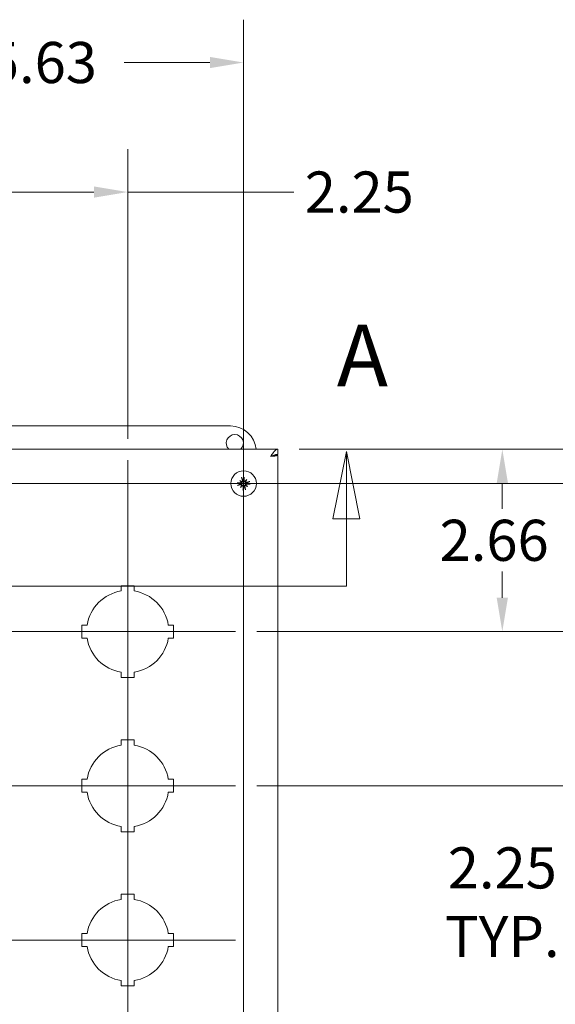
# Model space of a CAD drawing. Units: inches. Extents: x 4.8 to 79, y 3.1 to 47.1.
# Drawn here: x 24.1 to 31.9, y 32.5 to 46.9 of the extents above; entities that cross this region are included whole.
import ezdxf

# ---------------------------------------------------------------- set-up
doc = ezdxf.new("R2010")
doc.units = ezdxf.units.IN
doc.header["$LTSCALE"] = 5
doc.header["$MEASUREMENT"] = 0
for name, color, linetype, lineweight in [('Center Mark (ANSI)', 7, 'Continuous', 15), ('Centerline (ANSI)', 7, 'Continuous', 15), ('Dimension (ANSI)', 7, 'Continuous', 13), ('Section Line (ANSI)', 7, 'Continuous', 13), ('Visible (ANSI)', 7, 'Continuous', 13)]:
    doc.layers.add(name, color=color, linetype=linetype, lineweight=lineweight)
doc.styles.add('Label Text (ANSI)', font='RomanS.shx')
doc.styles.add('Note Text (ANSI)', font='RomanS.shx')
doc.dimstyles.new('Default (ANSI)', dxfattribs={"dimscale": 5, "dimtxt": 0.12, "dimasz": 0.098425, "dimexe": 0.125, "dimexo": 0.0625, "dimgap": 0.031496, "dimtad": 0, "dimtih": 1, "dimtoh": 1, "dimdec": 3, "dimrnd": 1e-08, "dimzin": 0, "dimdsep": 46, "dimtxsty": 'Note Text (ANSI)', "dimcen": 0.09, "dimdle": 0.393701, "dimclrd": 256, "dimclre": 256, "dimclrt": 256, "dimadec": 0, "dimazin": 1, "dimtfac": 1, "dimtofl": 0, "dimtmove": 0, "dimatfit": 3, "dimfxl": 1, "dimtolj": 1, "dimtzin": 4, "dimlwd": -1, "dimlwe": -1, "dimarcsym": 0})

# ---------------------------------------------------------------- blocks, each defined once
blk = doc.blocks.new('2dTransSection0')
at = {"layer": 'Section Line (ANSI)', "linetype": 'Continuous'}
for p, q in [((4.0514, 8.1214), (4.012, 7.9245)), ((4.0514, 7.9245), (4.0514, 8.1214)), ((4.0908, 7.9245), (4.0514, 8.1214)), ((5.7774, 8.1214), (5.738, 7.9245)), ((5.7774, 7.9245), (5.7774, 8.1214)), ((5.8168, 7.9245), (5.7774, 8.1214)), ((4.012, 7.9245), (4.0908, 7.9245)), ((4.0514, 7.7277), (4.0514, 7.9245)), ((5.738, 7.9245), (5.8168, 7.9245)), ((5.7774, 7.7277), (5.7774, 7.9245)), ((4.0514, 7.7277), (5.7774, 7.7277)), ((4.0514, 7.7277), (4.1219, 7.7277)), ((5.7069, 7.7277), (5.7774, 7.7277))]:
    blk.add_line(p, q, dxfattribs=at)
at = {"layer": 'Section Line (ANSI)', "linetype": 'Continuous', "flags": 128}
for points in [[(4.0908, 7.9245), (4.0514, 8.1214), (4.012, 7.9245), (4.0908, 7.9245)], [(5.8168, 7.9245), (5.7774, 8.1214), (5.738, 7.9245), (5.8168, 7.9245)]]:
    blk.add_lwpolyline(points, dxfattribs=at)
at = {"layer": 'Section Line (ANSI)'}
for points in [[(4.0908, 7.9245), (4.0514, 8.1214), (4.012, 7.9245), (4.0908, 7.9245)], [(5.8168, 7.9245), (5.7774, 8.1214), (5.738, 7.9245), (5.8168, 7.9245)]]:
    blk.add_solid(points, dxfattribs=at)
at = {"layer": 'Section Line (ANSI)', "char_height": 0.18, "attachment_point": 7, "style": 'Label Text (ANSI)'}
for insert in [(3.9666, 8.2679), (5.7493, 8.2548)]:
    blk.add_mtext('A', dxfattribs=dict(at, insert=insert))
blk = doc.blocks.new('*D9')
at = {"layer": 'Defpoints', "color": 0, "transparency": 16777216}
for p in [(27.387, 46.281), (21.757, 40.138), (27.387, 40.138)]:
    blk.add_point(p, dxfattribs=at)
at = {"layer": 'Dimension (ANSI)', "transparency": 16777216}
for p, q in [((21.757, 40.451), (21.757, 46.906)), ((27.387, 40.451), (27.387, 46.906)), ((22.249, 46.281), (23.5, 46.281)), ((26.895, 46.281), (25.644, 46.281))]:
    blk.add_line(p, q, dxfattribs=at)
for points in [[(22.249, 46.363), (22.249, 46.199), (21.757, 46.281)], [(26.895, 46.363), (26.895, 46.199), (27.387, 46.281)]]:
    blk.add_solid(points, dxfattribs=at)
at = {"layer": 'Dimension (ANSI)', "transparency": 16777216, "insert": (23.658, 46.581), "char_height": 0.6, "attachment_point": 1, "style": 'Note Text (ANSI)'}
blk.add_mtext('\\A1;5.63', dxfattribs=at)
blk = doc.blocks.new('*D10')
at = {"layer": 'Defpoints', "color": 0, "transparency": 16777216}
for p in [(27.887, 40.638), (27.387, 40.138), (32.301, 40.138)]:
    blk.add_point(p, dxfattribs=at)
at = {"layer": 'Dimension (ANSI)', "transparency": 16777216}
for p, q in [((32.301, 41.131), (32.301, 42.35)), ((32.301, 42.35), (32.793, 42.35)), ((28.199, 40.638), (32.926, 40.638)), ((27.699, 40.138), (32.926, 40.138)), ((32.301, 39.646), (32.301, 39.154))]:
    blk.add_line(p, q, dxfattribs=at)
for points in [[(32.218, 41.131), (32.383, 41.131), (32.301, 40.638)], [(32.218, 39.646), (32.383, 39.646), (32.301, 40.138)]]:
    blk.add_solid(points, dxfattribs=at)
at = {"layer": 'Dimension (ANSI)', "transparency": 16777216, "insert": (32.95, 42.65), "char_height": 0.6, "attachment_point": 1, "style": 'Note Text (ANSI)'}
blk.add_mtext('\\A1;0.50', dxfattribs=at)
blk = doc.blocks.new('*D11')
at = {"layer": 'Defpoints', "color": 0, "transparency": 16777216}
for p in [(27.387, 40.138), (27.387, 26.818), (33.864, 26.818)]:
    blk.add_point(p, dxfattribs=at)
at = {"layer": 'Dimension (ANSI)', "transparency": 16777216}
for p, q in [((27.699, 40.138), (34.489, 40.138)), ((33.864, 39.646), (33.864, 33.936)), ((33.864, 27.311), (33.864, 33.021)), ((27.699, 26.818), (34.489, 26.818))]:
    blk.add_line(p, q, dxfattribs=at)
for points in [[(33.782, 39.646), (33.946, 39.646), (33.864, 40.138)], [(33.782, 27.311), (33.946, 27.311), (33.864, 26.818)]]:
    blk.add_solid(points, dxfattribs=at)
at = {"layer": 'Dimension (ANSI)', "transparency": 16777216, "insert": (32.707, 33.778), "char_height": 0.6, "attachment_point": 1, "style": 'Note Text (ANSI)'}
blk.add_mtext('\\A1;13.32', dxfattribs=at)
blk = doc.blocks.new('*D26')
at = {"layer": 'Defpoints', "color": 0, "transparency": 16777216}
for p in [(25.697, 44.391), (23.447, 40.478), (25.697, 40.478)]:
    blk.add_point(p, dxfattribs=at)
at = {"layer": 'Dimension (ANSI)', "transparency": 16777216}
for p, q in [((23.447, 40.791), (23.447, 45.016)), ((25.697, 40.791), (25.697, 45.016)), ((23.939, 44.391), (25.205, 44.391)), ((25.697, 44.391), (28.122, 44.391))]:
    blk.add_line(p, q, dxfattribs=at)
for points in [[(23.939, 44.473), (23.939, 44.309), (23.447, 44.391)], [(25.205, 44.473), (25.205, 44.309), (25.697, 44.391)]]:
    blk.add_solid(points, dxfattribs=at)
at = {"layer": 'Dimension (ANSI)', "transparency": 16777216, "insert": (28.279, 44.691), "char_height": 0.6, "attachment_point": 1, "style": 'Note Text (ANSI)'}
blk.add_mtext('\\A1;2.25', dxfattribs=at)
blk = doc.blocks.new('*D27')
at = {"layer": 'Defpoints', "color": 0, "transparency": 16777216}
for p in [(27.887, 40.638), (27.267, 37.978), (31.16, 37.978)]:
    blk.add_point(p, dxfattribs=at)
at = {"layer": 'Dimension (ANSI)', "transparency": 16777216}
for p, q in [((28.199, 40.638), (31.785, 40.638)), ((31.16, 40.146), (31.16, 39.768)), ((31.16, 38.471), (31.16, 38.853)), ((27.579, 37.978), (31.785, 37.978))]:
    blk.add_line(p, q, dxfattribs=at)
for points in [[(31.078, 40.146), (31.242, 40.146), (31.16, 40.638)], [(31.078, 38.471), (31.242, 38.471), (31.16, 37.978)]]:
    blk.add_solid(points, dxfattribs=at)
at = {"layer": 'Dimension (ANSI)', "transparency": 16777216, "insert": (30.246, 39.61), "char_height": 0.6, "attachment_point": 1, "style": 'Note Text (ANSI)'}
blk.add_mtext('\\A1;2.66', dxfattribs=at)
blk = doc.blocks.new('*D28')
at = {"layer": 'Defpoints', "color": 0, "transparency": 16777216}
for p in [(27.267, 37.978), (27.267, 35.728), (32.744, 35.728)]:
    blk.add_point(p, dxfattribs=at)
at = {"layer": 'Dimension (ANSI)', "transparency": 16777216}
for p, q in [((27.579, 37.978), (33.369, 37.978)), ((32.744, 37.486), (32.744, 36.221)), ((27.579, 35.728), (33.369, 35.728)), ((32.744, 35.728), (32.744, 34.03)), ((32.744, 34.03), (32.252, 34.03))]:
    blk.add_line(p, q, dxfattribs=at)
for points in [[(32.662, 37.486), (32.826, 37.486), (32.744, 37.978)], [(32.662, 36.221), (32.826, 36.221), (32.744, 35.728)]]:
    blk.add_solid(points, dxfattribs=at)
at = {"layer": 'Dimension (ANSI)', "transparency": 16777216, "insert": (31.16, 34.03), "char_height": 0.6, "attachment_point": 5, "style": 'Note Text (ANSI)'}
blk.add_mtext('\\A1;\\fRomanS|b0|i0;\\H0.6000;2.25\\P\\fRomanS|b0|i0;\\H0.6000;TYP.', dxfattribs=at)

msp = doc.modelspace()

# ---------------------------------------------------------------- linework, layer by layer
at = {"layer": 'Center Mark (ANSI)', "linetype": 'Continuous'}
for p, q in [((27.387, 40.95), (27.387, 27.817)), ((27.766, 40.138), (20.945, 40.138)), ((28.198, 40.138), (26.575, 40.138)), ((25.017, 37.978), (21.877, 37.978)), ((24.127, 37.978), (27.267, 37.978)), ((25.017, 35.728), (21.877, 35.728)), ((24.127, 35.728), (27.267, 35.728)), ((25.017, 33.478), (21.877, 33.478)), ((24.127, 33.478), (27.267, 33.478))]:
    msp.add_line(p, q, dxfattribs=at)
at = {"layer": 'Centerline (ANSI)', "linetype": 'Continuous'}
msp.add_line((25.697, 26.478), (25.697, 40.478), dxfattribs=at)
at = {"layer": 'Visible (ANSI)'}
for p, q in [((21.947, 40.978), (27.197, 40.978)), ((21.257, 40.638), (27.887, 40.638)), ((27.816, 40.548), (27.887, 40.548)), ((27.887, 40.564), (27.887, 40.638)), ((27.887, 40.548), (27.887, 26.408)), ((27.331, 40.184), (27.354, 40.165)), ((27.341, 40.082), (27.361, 40.106)), ((27.432, 40.195), (27.413, 40.171)), ((27.443, 40.093), (27.42, 40.112)), ((25.602, 38.571), (25.602, 38.648)), ((25.602, 38.648), (25.792, 38.648)), ((25.792, 38.648), (25.792, 38.571)), ((25.027, 38.073), (25.105, 38.073)), ((25.027, 37.883), (25.027, 38.073)), ((26.289, 38.073), (26.367, 38.073)), ((26.367, 38.073), (26.367, 37.883)), ((25.105, 37.883), (25.027, 37.883)), ((26.367, 37.883), (26.289, 37.883)), ((25.602, 37.308), (25.602, 37.386)), ((25.792, 37.386), (25.792, 37.308)), ((25.792, 37.308), (25.602, 37.308)), ((25.602, 36.321), (25.602, 36.398)), ((25.602, 36.398), (25.792, 36.398)), ((25.792, 36.398), (25.792, 36.321)), ((25.027, 35.823), (25.105, 35.823)), ((25.027, 35.633), (25.027, 35.823)), ((26.289, 35.823), (26.367, 35.823)), ((26.367, 35.823), (26.367, 35.633)), ((25.105, 35.633), (25.027, 35.633)), ((26.367, 35.633), (26.289, 35.633)), ((25.602, 35.058), (25.602, 35.136)), ((25.792, 35.058), (25.602, 35.058)), ((25.792, 35.136), (25.792, 35.058)), ((25.602, 34.071), (25.602, 34.148)), ((25.602, 34.148), (25.792, 34.148)), ((25.792, 34.148), (25.792, 34.071)), ((25.027, 33.573), (25.105, 33.573)), ((25.027, 33.383), (25.027, 33.573)), ((26.289, 33.573), (26.367, 33.573)), ((26.367, 33.573), (26.367, 33.383)), ((25.105, 33.383), (25.027, 33.383)), ((26.367, 33.383), (26.289, 33.383)), ((25.602, 32.808), (25.602, 32.886)), ((25.792, 32.808), (25.602, 32.808)), ((25.792, 32.886), (25.792, 32.808))]:
    msp.add_line(p, q, dxfattribs=at)
msp.add_circle((27.387, 40.138), 0.186, dxfattribs=at)
for centre, radius, start, end in [((27.197, 40.603), 0.375, 5.3554, 90), ((27.259, 40.728), 0.125, 313.9455, 226.0545), ((27.387, 40.138), 0.0472, 180.4361, 191.7543), ((27.387, 40.138), 0.0472, 90.4361, 101.7543), ((27.387, 40.138), 0.0472, 270.4361, 281.7543), ((27.387, 40.138), 0.0472, 0.4361, 11.7543), ((25.697, 37.978), 0.6, 99.1102, 170.8898), ((25.697, 37.978), 0.6, 9.1102, 80.8898), ((25.697, 37.978), 0.6, 189.1102, 260.8898), ((25.697, 37.978), 0.6, 279.1102, 350.8898), ((25.697, 35.728), 0.6, 99.1102, 170.8898), ((25.697, 35.728), 0.6, 9.1102, 80.8898), ((25.697, 35.728), 0.6, 189.1102, 260.8898), ((25.697, 35.728), 0.6, 279.1102, 350.8898), ((25.697, 33.478), 0.6, 99.1102, 170.8898), ((25.697, 33.478), 0.6, 9.1102, 80.8898), ((25.697, 33.478), 0.6, 189.1102, 260.8898), ((25.697, 33.478), 0.6, 279.1102, 350.8898)]:
    msp.add_arc(centre, radius, start, end, dxfattribs=at)
for centre, major_axis, ratio, start_param, end_param in [((27.401, 40.142), (0.061, -0.234), 0.087156, 4.307732, 4.513383), ((27.372, 40.139), (0.01, 0.242), 0.087156, 4.911395, 5.117046), ((27.386, 40.124), (-0.242, 0.01), 0.087156, 4.911395, 5.117046), ((27.383, 40.153), (0.234, 0.061), 0.087156, 4.307732, 4.513383), ((27.41, 40.163), (-0.174, 0.165), 0.173648, 1.265387, 1.404598), ((27.368, 40.11), (0.198, -0.135), 0.173648, 1.736995, 1.876206), ((27.415, 40.119), (0.135, 0.198), 0.173648, 1.736995, 1.876206), ((27.362, 40.162), (-0.165, -0.174), 0.173648, 1.265387, 1.404598), ((27.344, 40.164), (-0.0077, -0.0081), 0.868224, 1.956181, 2.370062), ((27.353, 40.175), (-0.00629, -0.00923), 0.868224, 0.771531, 1.185412), ((27.35, 40.105), (0.00923, -0.00629), 0.868224, 0.771531, 1.185412), ((27.362, 40.095), (0.0081, -0.0077), 0.868224, 1.956181, 2.370062), ((27.402, 40.138), (-0.01, -0.242), 0.087156, 4.911395, 5.117046), ((27.373, 40.135), (-0.061, 0.234), 0.087156, 4.307732, 4.513383), ((27.412, 40.115), (0.165, 0.174), 0.173648, 1.265387, 1.404598), ((27.412, 40.182), (-0.0081, 0.0077), 0.868224, 1.956181, 2.370062), ((27.424, 40.172), (-0.00923, 0.00629), 0.868224, 0.771531, 1.185412), ((27.359, 40.158), (-0.135, -0.198), 0.173648, 1.736995, 1.876206), ((27.421, 40.102), (0.00629, 0.00923), 0.868224, 0.771531, 1.185412), ((27.406, 40.166), (-0.198, 0.135), 0.173648, 1.736995, 1.876206), ((27.43, 40.113), (0.0077, 0.0081), 0.868224, 1.956181, 2.370062), ((27.364, 40.114), (0.174, -0.165), 0.173648, 1.265387, 1.404598), ((27.391, 40.124), (-0.234, -0.061), 0.087156, 4.307732, 4.513383), ((27.388, 40.153), (0.242, -0.01), 0.087156, 4.911395, 5.117046)]:
    msp.add_ellipse(centre, major_axis=major_axis, ratio=ratio, start_param=start_param, end_param=end_param, dxfattribs=at)
for points, knots in [([(27.887, 40.638), (27.863, 40.638), (27.84, 40.617), (27.816, 40.585), (27.805, 40.569), (27.793, 40.551), (27.782, 40.533)], [-1, -1, -1, -1, -0.327519, -0.327519, -0.327519, 0, 0, 0, 0]), ([(27.782, 40.533), (27.814, 40.548), (27.846, 40.562), (27.878, 40.564), (27.881, 40.564), (27.884, 40.564), (27.887, 40.564)], [0, 0, 0, 0, 0.91101, 0.91101, 0.91101, 1, 1, 1, 1]), ([(27.361, 40.219), (27.361, 40.22), (27.361, 40.22), (27.361, 40.221), (27.36, 40.222), (27.36, 40.224), (27.359, 40.225), (27.359, 40.227), (27.359, 40.228), (27.358, 40.229), (27.358, 40.229), (27.358, 40.229)], [0.07098193, 0.07098193, 0.07098193, 0.07098193, 0.07729689, 0.07729689, 0.08500196, 0.08500196, 0.09271457, 0.09271457, 0.100432, 0.100432, 0.10068472, 0.10068472, 0.10068472, 0.10068472]), ([(27.396, 40.233), (27.396, 40.233), (27.396, 40.233), (27.396, 40.232), (27.396, 40.231), (27.395, 40.229), (27.395, 40.228), (27.395, 40.226), (27.395, 40.225), (27.395, 40.224), (27.395, 40.223), (27.395, 40.223)], [0.02298942, 0.02298942, 0.02298942, 0.02298942, 0.02324214, 0.02324214, 0.03095957, 0.03095957, 0.03867218, 0.03867218, 0.04637725, 0.04637725, 0.05269221, 0.05269221, 0.05269221, 0.05269221]), ([(27.292, 40.147), (27.292, 40.147), (27.292, 40.147), (27.293, 40.147), (27.294, 40.147), (27.296, 40.147), (27.297, 40.147), (27.299, 40.147), (27.3, 40.147), (27.302, 40.146), (27.302, 40.146), (27.302, 40.146)], [0.02298942, 0.02298942, 0.02298942, 0.02298942, 0.02324214, 0.02324214, 0.03095957, 0.03095957, 0.03867218, 0.03867218, 0.04637725, 0.04637725, 0.05269221, 0.05269221, 0.05269221, 0.05269221]), ([(27.306, 40.113), (27.306, 40.113), (27.305, 40.113), (27.304, 40.112), (27.303, 40.112), (27.301, 40.111), (27.3, 40.111), (27.298, 40.11), (27.297, 40.11), (27.296, 40.11), (27.296, 40.11), (27.296, 40.11)], [0.07098193, 0.07098193, 0.07098193, 0.07098193, 0.07729689, 0.07729689, 0.08500196, 0.08500196, 0.09271457, 0.09271457, 0.100432, 0.100432, 0.10068472, 0.10068472, 0.10068472, 0.10068472]), ([(27.353, 40.161), (27.353, 40.159), (27.353, 40.157), (27.352, 40.154), (27.351, 40.153), (27.349, 40.15), (27.348, 40.149), (27.345, 40.147), (27.343, 40.147), (27.341, 40.146), (27.34, 40.146), (27.339, 40.146)], [0.02723419, 0.02723419, 0.02723419, 0.02723419, 0.03861353, 0.03861353, 0.05123114, 0.05123114, 0.06397485, 0.06397485, 0.07671856, 0.07671856, 0.08189881, 0.08189881, 0.08189881, 0.08189881]), ([(27.362, 40.158), (27.362, 40.158), (27.362, 40.157), (27.362, 40.154), (27.361, 40.152), (27.36, 40.149), (27.359, 40.147), (27.356, 40.144), (27.355, 40.143), (27.351, 40.141), (27.349, 40.14), (27.345, 40.138), (27.343, 40.138), (27.341, 40.138), (27.341, 40.138), (27.34, 40.138), (27.34, 40.138)], [-0.08290589, -0.08290589, -0.08290589, -0.08290589, -0.07722729, -0.07722729, -0.06280808, -0.06280808, -0.04838887, -0.04838887, -0.03396966, -0.03396966, -0.01698483, -0.01698483, 0, 0, 0, 0.00399878, 0.00399878, 0.00399878, 0.00399878]), ([(27.341, 40.129), (27.341, 40.129), (27.342, 40.129), (27.344, 40.13), (27.346, 40.13), (27.35, 40.129), (27.353, 40.129), (27.356, 40.127), (27.358, 40.126), (27.361, 40.124), (27.362, 40.123), (27.365, 40.12), (27.366, 40.118), (27.367, 40.115), (27.367, 40.115), (27.367, 40.114)], [0.22104651, 0.22104651, 0.22104651, 0.22104651, 0.22504529, 0.22504529, 0.24203012, 0.24203012, 0.25901495, 0.25901495, 0.27343416, 0.27343416, 0.28785337, 0.28785337, 0.30227258, 0.30227258, 0.30795118, 0.30795118, 0.30795118, 0.30795118]), ([(27.342, 40.121), (27.344, 40.121), (27.346, 40.121), (27.349, 40.121), (27.351, 40.12), (27.354, 40.118), (27.355, 40.117), (27.357, 40.114), (27.358, 40.113), (27.358, 40.111), (27.359, 40.11), (27.359, 40.11)], [0, 0, 0, 0, 0.0129304, 0.0129304, 0.02586079, 0.02586079, 0.03848371, 0.03848371, 0.05110663, 0.05110663, 0.05470553, 0.05470553, 0.05470553, 0.05470553]), ([(27.354, 40.165), (27.355, 40.164), (27.356, 40.164), (27.359, 40.161), (27.36, 40.16), (27.362, 40.158)], [-3.6972446, -3.6972446, -3.6972446, -3.6972446, -3.6582104, -3.6582104, -3.4909545, -3.4909545, -3.4909545, -3.4909545]), ([(27.369, 40.183), (27.37, 40.182), (27.37, 40.18), (27.369, 40.176), (27.369, 40.175), (27.367, 40.172), (27.366, 40.17), (27.363, 40.168), (27.361, 40.167), (27.359, 40.167), (27.359, 40.167), (27.358, 40.167)], [0, 0, 0, 0, 0.0129304, 0.0129304, 0.02586079, 0.02586079, 0.03848371, 0.03848371, 0.05110663, 0.05110663, 0.05470553, 0.05470553, 0.05470553, 0.05470553]), ([(27.361, 40.106), (27.361, 40.106), (27.362, 40.107), (27.364, 40.11), (27.366, 40.112), (27.367, 40.114)], [-3.6972446, -3.6972446, -3.6972446, -3.6972446, -3.6582104, -3.6582104, -3.4909545, -3.4909545, -3.4909545, -3.4909545]), ([(27.377, 40.185), (27.377, 40.184), (27.378, 40.184), (27.378, 40.181), (27.378, 40.179), (27.378, 40.175), (27.377, 40.173), (27.376, 40.169), (27.375, 40.168), (27.373, 40.164), (27.371, 40.163), (27.368, 40.161), (27.366, 40.16), (27.364, 40.159), (27.363, 40.159), (27.362, 40.158)], [0.22104651, 0.22104651, 0.22104651, 0.22104651, 0.22504529, 0.22504529, 0.24203012, 0.24203012, 0.25901495, 0.25901495, 0.27343416, 0.27343416, 0.28785337, 0.28785337, 0.30227258, 0.30227258, 0.30795118, 0.30795118, 0.30795118, 0.30795118]), ([(27.365, 40.105), (27.366, 40.105), (27.368, 40.105), (27.371, 40.104), (27.373, 40.103), (27.375, 40.101), (27.377, 40.099), (27.378, 40.096), (27.379, 40.095), (27.379, 40.092), (27.379, 40.092), (27.379, 40.091)], [0.0272321, 0.0272321, 0.0272321, 0.0272321, 0.03854616, 0.03854616, 0.05123111, 0.05123111, 0.064046, 0.064046, 0.07686089, 0.07686089, 0.0819035, 0.0819035, 0.0819035, 0.0819035]), ([(27.367, 40.114), (27.368, 40.114), (27.369, 40.114), (27.371, 40.113), (27.373, 40.113), (27.377, 40.111), (27.378, 40.11), (27.381, 40.108), (27.383, 40.106), (27.385, 40.103), (27.386, 40.101), (27.387, 40.097), (27.387, 40.095), (27.387, 40.093), (27.387, 40.092), (27.387, 40.092), (27.387, 40.091)], [-0.08290589, -0.08290589, -0.08290589, -0.08290589, -0.07722729, -0.07722729, -0.06280808, -0.06280808, -0.04838887, -0.04838887, -0.03396966, -0.03396966, -0.01698483, -0.01698483, 0, 0, 0, 0.00399878, 0.00399878, 0.00399878, 0.00399878]), ([(27.407, 40.163), (27.406, 40.163), (27.405, 40.163), (27.403, 40.164), (27.401, 40.164), (27.397, 40.166), (27.396, 40.167), (27.393, 40.169), (27.391, 40.171), (27.389, 40.174), (27.388, 40.176), (27.387, 40.18), (27.387, 40.182), (27.387, 40.184), (27.387, 40.185), (27.387, 40.185), (27.387, 40.186)], [-0.08290589, -0.08290589, -0.08290589, -0.08290589, -0.07722729, -0.07722729, -0.06280808, -0.06280808, -0.04838887, -0.04838887, -0.03396966, -0.03396966, -0.01698483, -0.01698483, 0, 0, 0, 0.00399878, 0.00399878, 0.00399878, 0.00399878]), ([(27.409, 40.172), (27.408, 40.172), (27.406, 40.172), (27.403, 40.173), (27.401, 40.174), (27.399, 40.176), (27.397, 40.178), (27.396, 40.181), (27.395, 40.182), (27.395, 40.185), (27.395, 40.185), (27.395, 40.186)], [0.02723419, 0.02723419, 0.02723419, 0.02723419, 0.03861353, 0.03861353, 0.05123114, 0.05123114, 0.06397485, 0.06397485, 0.07671856, 0.07671856, 0.08189881, 0.08189881, 0.08189881, 0.08189881]), ([(27.397, 40.092), (27.396, 40.093), (27.396, 40.093), (27.396, 40.096), (27.396, 40.098), (27.396, 40.102), (27.397, 40.104), (27.398, 40.108), (27.399, 40.109), (27.401, 40.113), (27.403, 40.114), (27.406, 40.116), (27.408, 40.117), (27.41, 40.118), (27.411, 40.118), (27.412, 40.119)], [0.22104651, 0.22104651, 0.22104651, 0.22104651, 0.22504529, 0.22504529, 0.24203012, 0.24203012, 0.25901495, 0.25901495, 0.27343416, 0.27343416, 0.28785337, 0.28785337, 0.30227258, 0.30227258, 0.30795118, 0.30795118, 0.30795118, 0.30795118]), ([(27.405, 40.094), (27.404, 40.095), (27.404, 40.097), (27.405, 40.101), (27.405, 40.102), (27.407, 40.105), (27.408, 40.107), (27.411, 40.109), (27.413, 40.109), (27.415, 40.11), (27.415, 40.11), (27.416, 40.11)], [0, 0, 0, 0, 0.0129304, 0.0129304, 0.02586079, 0.02586079, 0.03848371, 0.03848371, 0.05110663, 0.05110663, 0.05470553, 0.05470553, 0.05470553, 0.05470553]), ([(27.413, 40.171), (27.413, 40.17), (27.412, 40.17), (27.41, 40.167), (27.408, 40.165), (27.407, 40.163)], [-3.6972446, -3.6972446, -3.6972446, -3.6972446, -3.6582104, -3.6582104, -3.4909545, -3.4909545, -3.4909545, -3.4909545]), ([(27.433, 40.148), (27.433, 40.148), (27.432, 40.148), (27.43, 40.147), (27.428, 40.147), (27.423, 40.148), (27.421, 40.148), (27.418, 40.149), (27.416, 40.15), (27.413, 40.153), (27.411, 40.154), (27.409, 40.157), (27.408, 40.159), (27.407, 40.162), (27.407, 40.162), (27.407, 40.163)], [0.22104651, 0.22104651, 0.22104651, 0.22104651, 0.22504529, 0.22504529, 0.24203012, 0.24203012, 0.25901495, 0.25901495, 0.27343416, 0.27343416, 0.28785337, 0.28785337, 0.30227258, 0.30227258, 0.30795118, 0.30795118, 0.30795118, 0.30795118]), ([(27.412, 40.119), (27.412, 40.119), (27.412, 40.12), (27.412, 40.123), (27.413, 40.125), (27.414, 40.128), (27.415, 40.13), (27.418, 40.133), (27.419, 40.134), (27.423, 40.136), (27.425, 40.137), (27.429, 40.139), (27.431, 40.139), (27.433, 40.139), (27.433, 40.139), (27.434, 40.139), (27.434, 40.139)], [-0.08290589, -0.08290589, -0.08290589, -0.08290589, -0.07722729, -0.07722729, -0.06280808, -0.06280808, -0.04838887, -0.04838887, -0.03396966, -0.03396966, -0.01698483, -0.01698483, 0, 0, 0, 0.00399878, 0.00399878, 0.00399878, 0.00399878]), ([(27.42, 40.112), (27.419, 40.113), (27.418, 40.113), (27.415, 40.116), (27.413, 40.117), (27.412, 40.119)], [-3.6972446, -3.6972446, -3.6972446, -3.6972446, -3.6582104, -3.6582104, -3.4909545, -3.4909545, -3.4909545, -3.4909545]), ([(27.432, 40.156), (27.43, 40.156), (27.428, 40.156), (27.425, 40.156), (27.423, 40.157), (27.42, 40.159), (27.419, 40.16), (27.417, 40.163), (27.416, 40.164), (27.415, 40.166), (27.415, 40.167), (27.415, 40.167)], [0, 0, 0, 0, 0.0129304, 0.0129304, 0.02586079, 0.02586079, 0.03848371, 0.03848371, 0.05110663, 0.05110663, 0.05470553, 0.05470553, 0.05470553, 0.05470553]), ([(27.421, 40.116), (27.421, 40.118), (27.421, 40.119), (27.422, 40.123), (27.423, 40.124), (27.425, 40.127), (27.426, 40.128), (27.429, 40.13), (27.431, 40.13), (27.433, 40.131), (27.434, 40.131), (27.434, 40.131)], [0.02723419, 0.02723419, 0.02723419, 0.02723419, 0.03861353, 0.03861353, 0.05123114, 0.05123114, 0.06397485, 0.06397485, 0.07671856, 0.07671856, 0.08189881, 0.08189881, 0.08189881, 0.08189881]), ([(27.468, 40.164), (27.468, 40.164), (27.469, 40.164), (27.47, 40.165), (27.471, 40.165), (27.473, 40.166), (27.474, 40.166), (27.476, 40.166), (27.477, 40.167), (27.478, 40.167), (27.478, 40.167), (27.478, 40.167)], [0.07098193, 0.07098193, 0.07098193, 0.07098193, 0.07729689, 0.07729689, 0.08500196, 0.08500196, 0.09271457, 0.09271457, 0.100432, 0.100432, 0.10068472, 0.10068472, 0.10068472, 0.10068472]), ([(27.482, 40.13), (27.482, 40.13), (27.482, 40.13), (27.481, 40.13), (27.48, 40.13), (27.478, 40.13), (27.477, 40.13), (27.475, 40.13), (27.474, 40.13), (27.472, 40.13), (27.472, 40.131), (27.471, 40.131)], [0.02298942, 0.02298942, 0.02298942, 0.02298942, 0.02324214, 0.02324214, 0.03095957, 0.03095957, 0.03867218, 0.03867218, 0.04637725, 0.04637725, 0.05269221, 0.05269221, 0.05269221, 0.05269221]), ([(27.378, 40.043), (27.378, 40.043), (27.378, 40.044), (27.378, 40.044), (27.378, 40.046), (27.378, 40.048), (27.379, 40.049), (27.379, 40.051), (27.379, 40.052), (27.379, 40.053), (27.379, 40.054), (27.379, 40.054)], [0.02298942, 0.02298942, 0.02298942, 0.02298942, 0.02324214, 0.02324214, 0.03095957, 0.03095957, 0.03867218, 0.03867218, 0.04637725, 0.04637725, 0.05269221, 0.05269221, 0.05269221, 0.05269221]), ([(27.412, 40.058), (27.413, 40.057), (27.413, 40.057), (27.413, 40.055), (27.414, 40.054), (27.414, 40.053), (27.414, 40.052), (27.415, 40.05), (27.415, 40.048), (27.415, 40.047), (27.415, 40.047), (27.415, 40.047)], [0.07098193, 0.07098193, 0.07098193, 0.07098193, 0.07729689, 0.07729689, 0.08500196, 0.08500196, 0.09271457, 0.09271457, 0.100432, 0.100432, 0.10068472, 0.10068472, 0.10068472, 0.10068472])]:
    msp.add_open_spline(points, degree=3, knots=knots, dxfattribs=at)
for points in [[(27.813, 40.547), (27.81, 40.542), (27.797, 40.538), (27.782, 40.533)], [(27.782, 40.533), (27.827, 40.537), (27.871, 40.542), (27.883, 40.546)], [(27.883, 40.546), (27.886, 40.547), (27.887, 40.548), (27.887, 40.548)], [(27.34, 40.138), (27.34, 40.138), (27.339, 40.138), (27.339, 40.138)], [(27.34, 40.129), (27.34, 40.129), (27.341, 40.129), (27.341, 40.129)], [(27.377, 40.185), (27.377, 40.185), (27.377, 40.185), (27.377, 40.185)], [(27.387, 40.186), (27.387, 40.186), (27.387, 40.186), (27.387, 40.186)], [(27.387, 40.091), (27.387, 40.091), (27.387, 40.091), (27.387, 40.091)], [(27.397, 40.092), (27.397, 40.092), (27.397, 40.092), (27.397, 40.092)], [(27.434, 40.148), (27.434, 40.148), (27.433, 40.148), (27.433, 40.148)], [(27.434, 40.139), (27.434, 40.139), (27.435, 40.139), (27.435, 40.139)]]:
    msp.add_open_spline(points, degree=3, dxfattribs=at)
for points, weights in [([(27.339, 40.138), (27.326, 40.141), (27.302, 40.146)], [1.00219831115, 1.04390169566, 1.00556618949]), ([(27.306, 40.113), (27.328, 40.123), (27.34, 40.129)], [1.00556618949, 1.04390169566, 1.00219831115]), ([(27.361, 40.219), (27.371, 40.198), (27.377, 40.185)], [1.00556618949, 1.04390169566, 1.00219831115]), ([(27.387, 40.091), (27.384, 40.077), (27.379, 40.054)], [1.00219831115, 1.04390169566, 1.00556618949]), ([(27.387, 40.186), (27.39, 40.2), (27.395, 40.223)], [1.00219831115, 1.04390169566, 1.00556618949]), ([(27.412, 40.058), (27.403, 40.079), (27.397, 40.092)], [1.00556618949, 1.04390169566, 1.00219831115]), ([(27.468, 40.164), (27.446, 40.154), (27.434, 40.148)], [1.00556618949, 1.04390169566, 1.00219831115]), ([(27.435, 40.139), (27.448, 40.136), (27.471, 40.131)], [1.00219831115, 1.04390169566, 1.00556618949])]:
    msp.add_rational_spline(points, weights, degree=2, dxfattribs=at)

# ---------------------------------------------------------------- block references
at = {"layer": 'Section Line (ANSI)', "xscale": 5, "yscale": 5, "zscale": 5}
msp.add_blockref('2dTransSection0', (0, 0), dxfattribs=at)

# ---------------------------------------------------------------- dimensions: what is measured, and where the dimension line sits
at = {"layer": 'Dimension (ANSI)'}
for base, p1, p2, angle, override, picture, middle in [((27.387, 46.281), (21.757, 40.138), (27.387, 40.138), 180, {"dimgap": 0.031496, "dimtih": 0, "dimtoh": 0, "dimdec": 2, "dimtol": 0, "dimlim": 0, "dimtp": 0, "dimtm": 0, "dimtdec": 2, "dimatfit": 1}, '*D9', (24.572, 46.281)), ((25.697, 44.391), (23.447, 40.478), (25.697, 40.478), 180, {"dimgap": 0.031496, "dimtih": 0, "dimtoh": 0, "dimdec": 2, "dimtol": 0, "dimlim": 0, "dimtp": 0, "dimtm": 0, "dimtdec": 2, "dimatfit": 2}, '*D26', (29.193, 44.391)), ((32.301, 40.138), (27.887, 40.638), (27.387, 40.138), 90, {"dimgap": 0.031496, "dimdec": 2, "dimtol": 0, "dimlim": 0, "dimtp": 0, "dimtm": 0, "dimtdec": 2, "dimatfit": 1}, '*D10', (33.864, 42.35)), ((31.16, 37.978), (27.887, 40.638), (27.267, 37.978), 270, {"dimgap": 0.031496, "dimdec": 2, "dimtol": 0, "dimlim": 0, "dimtp": 0, "dimtm": 0, "dimtdec": 2, "dimatfit": 1}, '*D27', (31.16, 39.31)), ((33.864, 26.818), (27.387, 40.138), (27.387, 26.818), 90, {"dimgap": 0.031496, "dimdec": 2, "dimtol": 0, "dimlim": 0, "dimtp": 0, "dimtm": 0, "dimtdec": 2, "dimatfit": 1}, '*D11', (33.864, 33.478))]:
    dim = msp.add_linear_dim(base=base, p1=p1, p2=p2, angle=angle, dimstyle='Default (ANSI)', override=override, dxfattribs=at)
    dim.commit()
    dim.dimension.update_dxf_attribs({"geometry": picture, "text_midpoint": middle, "dimtype": 160})
dim = msp.add_linear_dim(base=(32.744, 35.728), p1=(27.267, 37.978), p2=(27.267, 35.728), angle=270, text='\\fRomanS|b0|i0;\\H0.6000;<>\\P\\fRomanS|b0|i0;\\H0.6000;TYP.', dimstyle='Default (ANSI)', override={"dimgap": 0.031496, "dimdec": 2, "dimtol": 0, "dimlim": 0, "dimtp": 0, "dimtm": 0, "dimtdec": 2, "dimatfit": 2}, dxfattribs=at)
dim.commit()
dim.dimension.update_dxf_attribs({"geometry": '*D28', "text_midpoint": (31.16, 34.03), "dimtype": 160})

doc.saveas('drawing.dxf')
